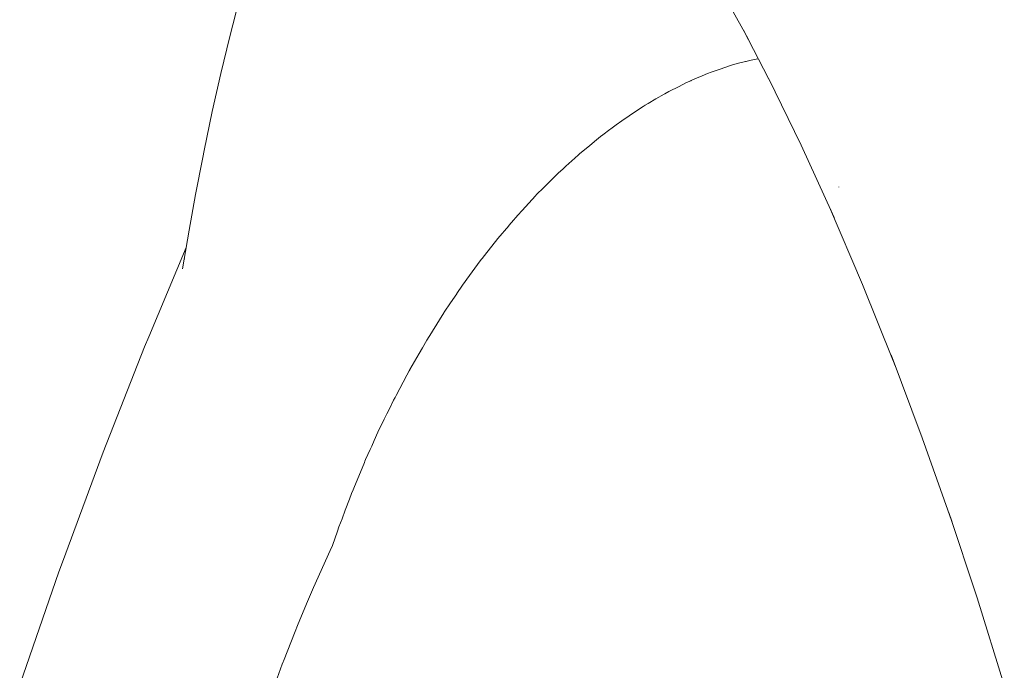
# Model space of a CAD drawing. Units: millimetres. Extents: x -3977 to 3980, y -2269 to 2270.
# Drawn here: x -1629 to -1609, y -113 to -100 of the extents above; entities that cross this region are included whole.
import ezdxf

# ---------------------------------------------------------------- set-up
doc = ezdxf.new("R2010")
doc.units = ezdxf.units.MM
doc.layers.add('None', color=7, linetype='Continuous', lineweight=5)
doc.layers.add('Working-None', color=7, linetype='Continuous', lineweight=5)

# ---------------------------------------------------------------- blocks, each defined once
blk = doc.blocks.new('Group')
at = {"layer": 'None', "color": 7, "linetype": 'Continuous', "lineweight": 5, "transparency": 33554687}
for p, q in [((-1945.045, -69.185), (-1944.485, -70.196)), ((-1954.974, -70.234), (-1954.785, -69.492)), ((-1955.155, -70.989), (-1954.974, -70.234)), ((-1944.531, -70.107), (-1944.413, -70.326)), ((-1943.921, -71.285), (-1944.531, -70.107)), ((-1944.793, -70.824), (-1945.004, -70.896)), ((-1945.004, -70.896), (-1944.793, -70.824)), ((-1944.755, -70.814), (-1944.793, -70.824)), ((-1944.793, -70.824), (-1944.755, -70.814)), ((-1944.603, -70.773), (-1944.755, -70.814)), ((-1944.755, -70.814), (-1944.603, -70.773)), ((-1944.513, -70.749), (-1944.603, -70.773)), ((-1944.603, -70.773), (-1944.513, -70.749)), ((-1944.491, -70.743), (-1944.513, -70.749)), ((-1944.513, -70.749), (-1944.491, -70.743)), ((-1944.478, -70.74), (-1944.491, -70.743)), ((-1944.491, -70.743), (-1944.478, -70.74)), ((-1944.407, -70.721), (-1944.478, -70.74)), ((-1944.478, -70.74), (-1944.407, -70.721)), ((-1944.272, -70.695), (-1944.407, -70.721)), ((-1944.407, -70.721), (-1944.272, -70.695)), ((-1944.23, -70.687), (-1944.272, -70.695)), ((-1944.272, -70.695), (-1944.23, -70.687)), ((-1955.328, -71.762), (-1955.155, -70.989)), ((-1945.372, -71.036), (-1945.516, -71.097)), ((-1945.516, -71.097), (-1945.372, -71.036)), ((-1945.258, -70.989), (-1945.372, -71.036)), ((-1945.372, -71.036), (-1945.258, -70.989)), ((-1945.188, -70.96), (-1945.258, -70.989)), ((-1945.258, -70.989), (-1945.188, -70.96)), ((-1945.148, -70.946), (-1945.188, -70.96)), ((-1945.188, -70.96), (-1945.148, -70.946)), ((-1945.004, -70.896), (-1945.148, -70.946)), ((-1945.148, -70.946), (-1945.004, -70.896)), ((-1945.835, -71.248), (-1946.044, -71.354)), ((-1946.044, -71.354), (-1945.835, -71.248)), ((-1945.779, -71.219), (-1945.835, -71.248)), ((-1945.835, -71.248), (-1945.779, -71.219)), ((-1945.686, -71.172), (-1945.779, -71.219)), ((-1945.779, -71.219), (-1945.686, -71.172)), ((-1945.602, -71.133), (-1945.686, -71.172)), ((-1945.686, -71.172), (-1945.602, -71.133)), ((-1945.595, -71.13), (-1945.602, -71.133)), ((-1945.602, -71.133), (-1945.595, -71.13)), ((-1945.516, -71.097), (-1945.595, -71.13)), ((-1945.595, -71.13), (-1945.516, -71.097)), ((-1944.02, -71.08), (-1943.913, -71.3)), ((-1943.357, -72.444), (-1944.02, -71.08)), ((-1946.144, -71.407), (-1946.312, -71.505)), ((-1946.312, -71.505), (-1946.144, -71.407)), ((-1946.128, -71.397), (-1946.144, -71.407)), ((-1946.144, -71.407), (-1946.128, -71.397)), ((-1946.044, -71.354), (-1946.128, -71.397)), ((-1946.128, -71.397), (-1946.044, -71.354)), ((-1946.567, -71.655), (-1946.849, -71.842)), ((-1946.849, -71.842), (-1946.567, -71.655)), ((-1946.53, -71.633), (-1946.567, -71.655)), ((-1946.567, -71.655), (-1946.53, -71.633)), ((-1946.464, -71.594), (-1946.53, -71.633)), ((-1946.53, -71.633), (-1946.464, -71.594)), ((-1946.312, -71.505), (-1946.464, -71.594)), ((-1946.464, -71.594), (-1946.312, -71.505)), ((-1955.493, -72.552), (-1955.328, -71.762)), ((-1946.853, -71.845), (-1947.004, -71.946)), ((-1947.004, -71.946), (-1946.853, -71.845)), ((-1946.849, -71.842), (-1946.853, -71.845)), ((-1946.853, -71.845), (-1946.849, -71.842)), ((-1947.117, -72.03), (-1947.225, -72.11)), ((-1947.225, -72.11), (-1947.117, -72.03)), ((-1947.004, -71.946), (-1947.117, -72.03)), ((-1947.117, -72.03), (-1947.004, -71.946)), ((-1947.386, -72.23), (-1947.437, -72.268)), ((-1947.437, -72.268), (-1947.386, -72.23)), ((-1947.244, -72.124), (-1947.386, -72.23)), ((-1947.386, -72.23), (-1947.244, -72.124)), ((-1947.225, -72.11), (-1947.244, -72.124)), ((-1947.244, -72.124), (-1947.225, -72.11)), ((-1947.655, -72.448), (-1947.866, -72.622)), ((-1947.866, -72.622), (-1947.655, -72.448)), ((-1947.517, -72.333), (-1947.655, -72.448)), ((-1947.655, -72.448), (-1947.517, -72.333)), ((-1947.437, -72.268), (-1947.517, -72.333)), ((-1947.517, -72.333), (-1947.437, -72.268)), ((-1942.721, -73.838), (-1943.357, -72.444)), ((-1955.522, -72.697), (-1955.493, -72.552)), ((-1947.866, -72.622), (-1947.914, -72.665)), ((-1947.914, -72.665), (-1947.866, -72.622)), ((-1955.668, -73.448), (-1955.522, -72.697)), ((-1947.961, -72.708), (-1948.14, -72.87)), ((-1948.14, -72.87), (-1947.961, -72.708)), ((-1947.929, -72.679), (-1947.961, -72.708)), ((-1947.961, -72.708), (-1947.929, -72.679)), ((-1947.914, -72.665), (-1947.929, -72.679)), ((-1947.929, -72.679), (-1947.914, -72.665)), ((-1948.291, -73.007), (-1948.48, -73.195)), ((-1948.48, -73.195), (-1948.291, -73.007)), ((-1948.205, -72.929), (-1948.291, -73.007)), ((-1948.291, -73.007), (-1948.205, -72.929)), ((-1948.14, -72.87), (-1948.205, -72.929)), ((-1948.205, -72.929), (-1948.14, -72.87)), ((-1948.48, -73.195), (-1948.59, -73.304)), ((-1948.59, -73.304), (-1948.48, -73.195)), ((-1955.8, -74.172), (-1955.668, -73.448)), ((-1948.734, -73.449), (-1948.756, -73.473)), ((-1948.756, -73.473), (-1948.734, -73.449)), ((-1948.709, -73.421), (-1948.734, -73.449)), ((-1948.734, -73.449), (-1948.709, -73.421)), ((-1948.625, -73.339), (-1948.709, -73.421)), ((-1948.709, -73.421), (-1948.625, -73.339)), ((-1948.59, -73.304), (-1948.625, -73.339)), ((-1948.625, -73.339), (-1948.59, -73.304)), ((-1942.592, -73.29), (-1942.589, -73.297)), ((-1948.756, -73.473), (-1949.031, -73.77)), ((-1949.031, -73.77), (-1948.756, -73.473)), ((-1949.031, -73.77), (-1949.119, -73.865)), ((-1949.119, -73.865), (-1949.031, -73.77)), ((-1942.779, -73.702), (-1942.686, -73.916)), ((-1942.108, -75.273), (-1942.779, -73.702)), ((-1949.247, -74.016), (-1949.299, -74.077)), ((-1949.299, -74.077), (-1949.247, -74.016)), ((-1949.244, -74.012), (-1949.247, -74.016)), ((-1949.247, -74.016), (-1949.244, -74.012)), ((-1949.119, -73.865), (-1949.244, -74.012)), ((-1949.244, -74.012), (-1949.119, -73.865)), ((-1955.931, -74.957), (-1955.8, -74.172)), ((-1949.302, -74.081), (-1949.521, -74.338)), ((-1949.521, -74.338), (-1949.302, -74.081)), ((-1949.299, -74.077), (-1949.302, -74.081)), ((-1949.302, -74.081), (-1949.299, -74.077)), ((-1949.572, -74.402), (-1949.822, -74.719)), ((-1949.822, -74.719), (-1949.572, -74.402)), ((-1949.521, -74.338), (-1949.572, -74.402)), ((-1949.572, -74.402), (-1949.521, -74.338)), ((-1956.619, -76.34), (-1955.859, -74.525)), ((-1955.851, -74.594), (-1955.851, -74.593)), ((-1955.897, -74.774), (-1955.893, -74.755)), ((-1949.881, -74.797), (-1950.098, -75.094)), ((-1950.098, -75.094), (-1949.881, -74.797)), ((-1949.855, -74.761), (-1949.881, -74.797)), ((-1949.881, -74.797), (-1949.855, -74.761)), ((-1949.841, -74.744), (-1949.855, -74.761)), ((-1949.855, -74.761), (-1949.841, -74.744)), ((-1949.836, -74.738), (-1949.841, -74.744)), ((-1949.841, -74.744), (-1949.836, -74.738)), ((-1949.822, -74.719), (-1949.836, -74.738)), ((-1949.836, -74.738), (-1949.822, -74.719)), ((-1955.931, -74.957), (-1955.931, -74.957)), ((-1950.098, -75.094), (-1950.24, -75.288)), ((-1950.24, -75.288), (-1950.098, -75.094)), ((-1950.24, -75.288), (-1950.357, -75.46)), ((-1950.357, -75.46), (-1950.24, -75.288)), ((-1941.485, -76.824), (-1942.108, -75.273)), ((-1950.484, -75.649), (-1950.611, -75.837)), ((-1950.611, -75.837), (-1950.484, -75.649)), ((-1950.36, -75.465), (-1950.484, -75.649)), ((-1950.484, -75.649), (-1950.36, -75.465)), ((-1950.357, -75.46), (-1950.36, -75.465)), ((-1950.36, -75.465), (-1950.357, -75.46)), ((-1950.62, -75.851), (-1950.851, -76.221)), ((-1950.851, -76.221), (-1950.62, -75.851)), ((-1950.611, -75.837), (-1950.62, -75.851)), ((-1950.62, -75.851), (-1950.611, -75.837)), ((-1950.875, -76.259), (-1950.968, -76.408)), ((-1950.968, -76.408), (-1950.875, -76.259)), ((-1950.854, -76.225), (-1950.875, -76.259)), ((-1950.875, -76.259), (-1950.854, -76.225)), ((-1950.851, -76.221), (-1950.854, -76.225)), ((-1950.854, -76.225), (-1950.851, -76.221)), ((-1956.704, -76.545), (-1956.619, -76.34)), ((-1950.968, -76.408), (-1951.056, -76.561)), ((-1951.056, -76.561), (-1950.968, -76.408)), ((-1957.547, -78.685), (-1956.704, -76.545)), ((-1951.056, -76.561), (-1951.125, -76.679)), ((-1951.125, -76.679), (-1951.056, -76.561)), ((-1951.125, -76.679), (-1951.311, -77.003)), ((-1951.311, -77.003), (-1951.125, -76.679)), ((-1941.53, -76.706), (-1941.45, -76.912)), ((-1940.894, -78.394), (-1941.53, -76.706)), ((-1951.325, -77.029), (-1951.371, -77.115)), ((-1951.371, -77.115), (-1951.325, -77.029)), ((-1951.315, -77.01), (-1951.325, -77.029)), ((-1951.325, -77.029), (-1951.315, -77.01)), ((-1951.311, -77.003), (-1951.315, -77.01)), ((-1951.315, -77.01), (-1951.311, -77.003)), ((-1951.371, -77.115), (-1951.592, -77.531)), ((-1951.592, -77.531), (-1951.371, -77.115)), ((-1951.641, -77.624), (-1951.734, -77.814)), ((-1951.734, -77.814), (-1951.641, -77.624)), ((-1951.612, -77.568), (-1951.641, -77.624)), ((-1951.641, -77.624), (-1951.612, -77.568)), ((-1951.592, -77.531), (-1951.612, -77.568)), ((-1951.612, -77.568), (-1951.592, -77.531)), ((-1951.734, -77.814), (-1951.777, -77.902)), ((-1951.777, -77.902), (-1951.734, -77.814)), ((-1951.832, -78.014), (-1951.961, -78.278)), ((-1951.961, -78.278), (-1951.832, -78.014)), ((-1951.777, -77.902), (-1951.832, -78.014)), ((-1951.832, -78.014), (-1951.777, -77.902)), ((-1952.035, -78.443), (-1952.087, -78.559)), ((-1952.087, -78.559), (-1952.035, -78.443)), ((-1951.961, -78.278), (-1952.035, -78.443)), ((-1952.035, -78.443), (-1951.961, -78.278)), ((-1940.3, -80.074), (-1940.894, -78.394)), ((-1952.118, -78.627), (-1952.211, -78.834)), ((-1952.211, -78.834), (-1952.118, -78.627)), ((-1952.087, -78.559), (-1952.118, -78.627)), ((-1952.118, -78.627), (-1952.087, -78.559)), ((-1958.373, -80.918), (-1957.547, -78.685)), ((-1952.211, -78.834), (-1952.224, -78.862)), ((-1952.224, -78.862), (-1952.211, -78.834)), ((-1952.236, -78.893), (-1952.451, -79.414)), ((-1952.451, -79.414), (-1952.236, -78.893)), ((-1952.224, -78.862), (-1952.236, -78.893)), ((-1952.236, -78.893), (-1952.224, -78.862)), ((-1952.464, -79.445), (-1952.496, -79.522)), ((-1952.496, -79.522), (-1952.464, -79.445)), ((-1952.451, -79.414), (-1952.464, -79.445)), ((-1952.464, -79.445), (-1952.451, -79.414)), ((-1952.539, -79.635), (-1952.624, -79.861)), ((-1952.624, -79.861), (-1952.539, -79.635)), ((-1952.496, -79.522), (-1952.539, -79.635)), ((-1952.539, -79.635), (-1952.496, -79.522)), ((-1952.624, -79.861), (-1952.69, -80.034)), ((-1952.69, -80.034), (-1952.624, -79.861)), ((-1952.69, -80.034), (-1952.754, -80.203)), ((-1952.754, -80.203), (-1952.69, -80.034)), ((-1940.355, -79.91), (-1940.288, -80.108)), ((-1939.781, -81.64), (-1940.355, -79.91)), ((-1952.754, -80.203), (-1952.784, -80.287)), ((-1952.784, -80.287), (-1952.754, -80.203)), ((-1952.784, -80.287), (-1952.887, -80.578)), ((-1952.887, -80.578), (-1952.784, -80.287)), ((-1952.887, -80.578), (-1952.934, -80.683)), ((-1952.934, -80.683), (-1952.887, -80.578)), ((-1952.934, -80.683), (-1953.269, -81.436)), ((-1953.269, -81.436), (-1952.934, -80.683)), ((-1958.445, -81.115), (-1958.373, -80.918)), ((-1959.243, -83.412), (-1958.445, -81.115)), ((-1953.269, -81.436), (-1953.415, -81.764)), ((-1953.415, -81.764), (-1953.269, -81.436)), ((-1939.227, -83.418), (-1939.781, -81.64)), ((-1953.415, -81.764), (-1953.593, -82.206)), ((-1953.593, -82.206), (-1953.415, -81.764)), ((-1953.593, -82.206), (-1953.64, -82.324)), ((-1953.64, -82.324), (-1953.593, -82.206)), ((-1953.64, -82.324), (-1953.882, -82.928)), ((-1953.882, -82.928), (-1953.64, -82.324)), ((-1953.906, -82.994), (-1954.118, -83.583)), ((-1954.118, -83.583), (-1953.906, -82.994)), ((-1953.888, -82.944), (-1953.906, -82.994)), ((-1953.906, -82.994), (-1953.888, -82.944)), ((-1953.882, -82.928), (-1953.888, -82.944)), ((-1953.888, -82.944), (-1953.882, -82.928))]:
    blk.add_line(p, q, dxfattribs=at)

msp = doc.modelspace()

# ---------------------------------------------------------------- block references
at = {"layer": 'Working-None'}
msp.add_blockref('Group', (330.241, -30), dxfattribs=at)

doc.saveas('drawing.dxf')
